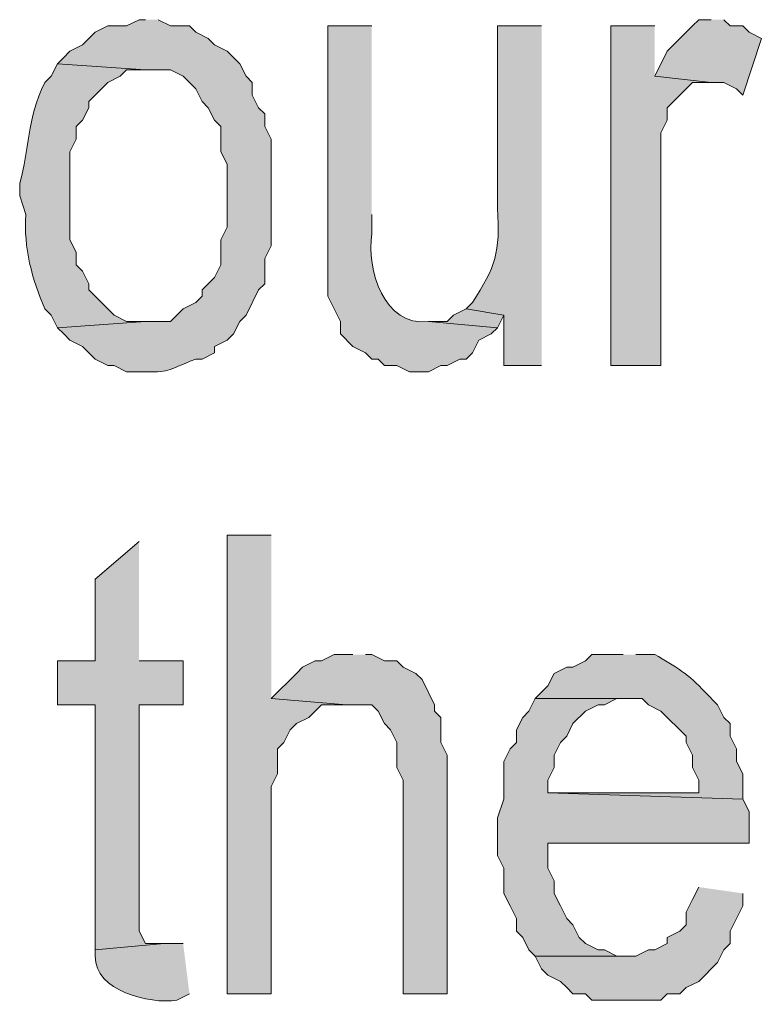
# Model space of a CAD drawing. Extents: x 17 to 595, y 17 to 775.
# Drawn here: x 319 to 326, y 45 to 54 of the extents above; entities that cross this region are included whole.
import ezdxf

# ---------------------------------------------------------------- set-up
doc = ezdxf.new("R2010")
doc.units = 0
doc.header["$MEASUREMENT"] = 0
doc.layers.add('Layer 1', color=7, linetype='Continuous', lineweight=0)

msp = doc.modelspace()

# ---------------------------------------------------------------- hatches: boundary and pattern name
at = {"layer": 'Layer 1', "true_color": 0x000000, "transparency": 33554687}
h = msp.add_hatch(color=18, dxfattribs=at)
edge = h.paths.add_edge_path()
edge.add_spline(control_points=[(320.58, 54.18), (320.58, 54.18), (320.52, 54.18), (320.52, 54.18), (320.52, 54.18), (320.4, 54.12), (320.4, 54.12), (320.4, 54.12), (320.22, 54.12), (320.22, 54.12), (320.22, 54.12), (320.1, 54.06), (320.1, 54.06), (320.1, 54.06), (320.04, 54), (320.04, 54), (320.04, 54), (319.98, 53.94), (319.98, 53.94), (319.98, 53.94), (319.86, 53.88), (319.86, 53.88), (319.86, 53.88), (319.8, 53.82), (319.8, 53.82), (319.8, 53.82), (319.74, 53.76), (319.74, 53.76), (319.74, 53.76), (320.58, 53.7), (320.58, 53.7), (320.58, 53.7), (320.82, 53.7), (320.82, 53.7), (320.82, 53.7), (320.94, 53.64), (320.94, 53.64), (320.94, 53.64), (321.06, 53.52), (321.06, 53.52), (321.06, 53.52), (321.12, 53.4), (321.12, 53.4), (321.12, 53.4), (321.18, 53.34), (321.18, 53.34), (321.18, 53.34), (321.24, 53.22), (321.24, 53.22), (321.24, 53.22), (321.3, 53.16), (321.3, 53.16), (321.3, 53.16), (321.3, 52.92), (321.3, 52.92), (321.3, 52.92), (321.36, 52.8), (321.36, 52.8), (321.36, 52.8), (321.36, 52.2), (321.36, 52.2), (321.36, 52.2), (321.3, 52.08), (321.3, 52.08), (321.3, 52.08), (321.3, 51.84), (321.3, 51.84), (321.3, 51.84), (321.24, 51.72), (321.24, 51.72), (321.24, 51.72), (321.12, 51.6), (321.12, 51.6), (321.12, 51.6), (321.12, 51.54), (321.12, 51.54), (321.12, 51.54), (321.06, 51.48), (321.06, 51.48), (321.06, 51.48), (320.94, 51.42), (320.94, 51.42), (320.94, 51.42), (320.82, 51.3), (320.82, 51.3), (320.82, 51.3), (320.58, 51.3), (320.58, 51.3), (320.58, 51.3), (319.74, 51.24), (319.74, 51.24), (319.74, 51.24), (319.8, 51.18), (319.8, 51.18), (319.8, 51.18), (319.86, 51.12), (319.86, 51.12), (319.86, 51.12), (319.98, 51.06), (319.98, 51.06), (319.98, 51.06), (320.04, 51), (320.04, 51), (320.04, 51), (320.1, 50.94), (320.1, 50.94), (320.1, 50.94), (320.22, 50.88), (320.22, 50.88), (320.22, 50.88), (320.28, 50.88), (320.28, 50.88), (320.28, 50.88), (320.4, 50.82), (320.4, 50.82), (320.4, 50.82), (320.52, 50.82), (320.52, 50.82), (320.831, 50.809), (320.762, 50.828), (321.06, 50.94), (321.06, 50.94), (321.12, 50.94), (321.12, 50.94), (321.12, 50.94), (321.24, 51), (321.24, 51), (321.24, 51), (321.24, 51.06), (321.24, 51.06), (321.24, 51.06), (321.36, 51.12), (321.36, 51.12), (321.36, 51.12), (321.42, 51.18), (321.42, 51.18), (321.42, 51.18), (321.48, 51.3), (321.48, 51.3), (321.48, 51.3), (321.54, 51.36), (321.54, 51.36), (321.54, 51.36), (321.66, 51.6), (321.66, 51.6), (321.66, 51.6), (321.72, 51.66), (321.72, 51.66), (321.72, 51.66), (321.72, 51.9), (321.72, 51.9), (321.72, 51.9), (321.78, 52.02), (321.78, 52.02), (321.78, 52.22), (321.78, 52.42), (321.78, 52.62), (321.78, 52.62), (321.78, 53.04), (321.78, 53.04), (321.78, 53.04), (321.72, 53.16), (321.72, 53.16), (321.72, 53.16), (321.72, 53.28), (321.72, 53.28), (321.72, 53.28), (321.66, 53.34), (321.66, 53.34), (321.66, 53.34), (321.6, 53.46), (321.6, 53.46), (321.6, 53.46), (321.6, 53.58), (321.6, 53.58), (321.6, 53.58), (321.54, 53.64), (321.54, 53.64), (321.54, 53.64), (321.48, 53.76), (321.48, 53.76), (321.48, 53.76), (321.36, 53.88), (321.36, 53.88), (321.36, 53.88), (321.24, 53.94), (321.24, 53.94), (321.24, 53.94), (321.18, 54), (321.18, 54), (321.18, 54), (321.06, 54.06), (321.06, 54.06), (321.06, 54.06), (321, 54.12), (321, 54.12), (321, 54.12), (320.82, 54.12), (320.82, 54.12), (320.82, 54.12), (320.7, 54.18), (320.7, 54.18)], knot_values=[0, 0, 0, 0, 1, 1, 1, 2, 2, 2, 3, 3, 3, 4, 4, 4, 5, 5, 5, 6, 6, 6, 7, 7, 7, 8, 8, 8, 9, 9, 9, 10, 10, 10, 11, 11, 11, 12, 12, 12, 13, 13, 13, 14, 14, 14, 15, 15, 15, 16, 16, 16, 17, 17, 17, 18, 18, 18, 19, 19, 19, 20, 20, 20, 21, 21, 21, 22, 22, 22, 23, 23, 23, 24, 24, 24, 25, 25, 25, 26, 26, 26, 27, 27, 27, 28, 28, 28, 29, 29, 29, 30, 30, 30, 31, 31, 31, 32, 32, 32, 33, 33, 33, 34, 34, 34, 35, 35, 35, 36, 36, 36, 37, 37, 37, 38, 38, 38, 39, 39, 39, 40, 40, 40, 41, 41, 41, 42, 42, 42, 43, 43, 43, 44, 44, 44, 45, 45, 45, 46, 46, 46, 47, 47, 47, 48, 48, 48, 49, 49, 49, 50, 50, 50, 51, 51, 51, 52, 52, 52, 53, 53, 53, 54, 54, 54, 55, 55, 55, 56, 56, 56, 57, 57, 57, 58, 58, 58, 59, 59, 59, 60, 60, 60, 61, 61, 61, 62, 62, 62, 63, 63, 63, 64, 64, 64, 65, 65, 65, 66, 66, 66, 67, 67, 67, 67], degree=3, periodic=0)
edge.add_line((320.7, 54.18), (320.58, 54.18))
for points in [[(325.98, 54.18), (325.86, 54.18), (325.8, 54.12), (325.68, 54), (325.62, 53.94), (325.56, 53.88), (325.44, 53.64), (325.98, 53.58), (326.1, 53.58), (326.22, 53.52), (326.28, 53.46), (326.46, 54), (326.34, 54.06), (326.28, 54.12), (326.16, 54.12), (326.1, 54.18)], [(325.44, 54.12), (325.02, 54.12), (325.02, 50.88), (325.5, 50.88), (325.5, 53.1), (325.56, 53.22), (325.56, 53.34), (325.8, 53.58), (325.98, 53.58), (325.44, 53.64)], [(323.64, 51.42), (323.52, 51.36), (323.46, 51.3), (323.28, 51.3), (323.94, 51.24), (324, 51.36)], [(321.78, 49.26), (321.36, 49.26), (321.36, 44.88), (321.78, 44.88), (321.78, 46.86), (321.84, 46.98), (321.84, 47.22), (321.9, 47.28), (321.96, 47.4), (322.02, 47.46), (322.14, 47.52), (322.26, 47.64), (322.5, 47.64), (321.78, 47.7)], [(320.52, 49.2), (320.1, 48.84), (320.1, 48.06), (319.74, 48.06), (319.74, 47.64), (320.1, 47.64), (320.1, 45.3), (320.76, 45.36), (320.58, 45.36), (320.52, 45.48), (320.52, 47.64), (320.94, 47.64), (320.94, 48.06), (320.52, 48.06)], [(322.56, 48.12), (322.38, 48.12), (322.26, 48.06), (322.2, 48.06), (322.08, 48), (322.02, 47.94), (321.78, 47.7), (322.5, 47.64), (322.74, 47.64), (322.8, 47.58), (322.86, 47.46), (322.92, 47.4), (322.98, 47.28), (322.98, 47.04), (323.04, 46.92), (323.04, 44.88), (323.46, 44.88), (323.46, 47.16), (323.4, 47.28), (323.4, 47.52), (323.34, 47.58), (323.34, 47.64), (323.22, 47.88), (323.16, 47.94), (323.04, 48), (322.98, 48.06), (322.86, 48.06), (322.74, 48.12), (322.68, 48.12)], [(324.3, 47.7), (324.24, 47.58), (324.18, 47.52), (324.12, 47.4), (324.12, 47.28), (324.06, 47.22), (324, 47.1), (324, 46.74), (323.94, 46.56), (323.94, 46.2), (324, 46.08), (324, 45.84), (324.06, 45.72), (324.12, 45.6), (324.12, 45.48), (324.18, 45.42), (324.24, 45.3), (324.3, 45.24), (325.2, 45.24), (325.08, 45.24), (324.96, 45.3), (324.9, 45.3), (324.78, 45.36), (324.72, 45.42), (324.66, 45.54), (324.6, 45.6), (324.54, 45.72), (324.48, 45.84), (324.48, 45.96), (324.42, 46.08), (324.42, 46.32), (326.34, 46.32), (326.34, 46.62), (326.28, 46.74), (324.42, 46.8), (324.42, 46.92), (324.48, 47.04), (324.48, 47.16), (324.54, 47.28), (324.6, 47.34), (324.66, 47.46), (324.78, 47.58), (324.9, 47.64), (324.96, 47.64), (325.08, 47.7), (325.14, 47.7)], [(325.86, 45.9), (325.8, 45.78), (325.74, 45.66), (325.74, 45.54), (325.68, 45.48), (325.56, 45.42), (325.56, 45.36), (325.44, 45.3), (325.38, 45.3), (325.26, 45.24), (324.3, 45.24), (324.36, 45.12), (324.42, 45.06), (324.54, 45), (324.6, 44.94), (324.66, 44.88), (324.78, 44.88), (324.84, 44.82), (325.5, 44.82), (325.56, 44.88), (325.68, 44.88), (325.74, 44.94), (325.86, 45), (326.04, 45.18), (326.1, 45.3), (326.16, 45.36), (326.16, 45.48), (326.28, 45.72), (326.28, 45.84)]]:
    msp.add_hatch(color=18, dxfattribs=at).paths.add_polyline_path(points)
h = msp.add_hatch(color=18, dxfattribs=at)
edge = h.paths.add_edge_path()
edge.add_spline(control_points=[(322.74, 54.12), (322.74, 54.12), (322.32, 54.12), (322.32, 54.12), (322.32, 54.12), (322.32, 51.54), (322.32, 51.54), (322.32, 51.54), (322.44, 51.3), (322.44, 51.3), (322.44, 51.3), (322.44, 51.18), (322.44, 51.18), (322.44, 51.18), (322.56, 51.06), (322.56, 51.06), (322.56, 51.06), (322.68, 51), (322.68, 51), (322.68, 51), (322.74, 50.94), (322.74, 50.94), (322.74, 50.94), (322.8, 50.94), (322.8, 50.94), (322.8, 50.94), (322.86, 50.88), (322.86, 50.88), (322.86, 50.88), (322.98, 50.88), (322.98, 50.88), (322.98, 50.88), (323.1, 50.82), (323.1, 50.82), (323.1, 50.82), (323.28, 50.82), (323.28, 50.82), (323.28, 50.82), (323.4, 50.88), (323.4, 50.88), (323.4, 50.88), (323.46, 50.88), (323.46, 50.88), (323.46, 50.88), (323.58, 50.94), (323.58, 50.94), (323.58, 50.94), (323.64, 50.94), (323.64, 50.94), (323.64, 50.94), (323.7, 51), (323.7, 51), (323.7, 51), (323.76, 51.12), (323.76, 51.12), (323.76, 51.12), (323.88, 51.18), (323.88, 51.18), (323.88, 51.18), (323.94, 51.24), (323.94, 51.24), (323.94, 51.24), (323.28, 51.3), (323.28, 51.3), (322.855, 51.247), (322.69, 51.794), (322.74, 52.14), (322.74, 52.14), (322.74, 52.32), (322.74, 52.32)], knot_values=[0, 0, 0, 0, 1, 1, 1, 2, 2, 2, 3, 3, 3, 4, 4, 4, 5, 5, 5, 6, 6, 6, 7, 7, 7, 8, 8, 8, 9, 9, 9, 10, 10, 10, 11, 11, 11, 12, 12, 12, 13, 13, 13, 14, 14, 14, 15, 15, 15, 16, 16, 16, 17, 17, 17, 18, 18, 18, 19, 19, 19, 20, 20, 20, 21, 21, 21, 22, 22, 22, 23, 23, 23, 23], degree=3, periodic=0)
edge.add_line((322.74, 52.32), (322.74, 54.12))
h = msp.add_hatch(color=18, dxfattribs=at)
edge = h.paths.add_edge_path()
edge.add_spline(control_points=[(324.36, 54.12), (324.36, 54.12), (323.94, 54.12), (323.94, 54.12), (323.94, 54.12), (323.94, 52.38), (323.94, 52.38), (323.965, 51.957), (323.924, 51.822), (323.7, 51.48), (323.7, 51.48), (323.64, 51.42), (323.64, 51.42), (323.64, 51.42), (324, 51.36), (324, 51.36), (324, 51.36), (324, 50.88), (324, 50.88), (324, 50.88), (324.36, 50.88), (324.36, 50.88)], knot_values=[0, 0, 0, 0, 1, 1, 1, 2, 2, 2, 3, 3, 3, 4, 4, 4, 5, 5, 5, 6, 6, 6, 7, 7, 7, 7], degree=3, periodic=0)
edge.add_line((324.36, 50.88), (324.36, 54.12))
h = msp.add_hatch(color=18, dxfattribs=at)
edge = h.paths.add_edge_path()
edge.add_spline(control_points=[(319.74, 53.76), (319.74, 53.76), (319.68, 53.64), (319.68, 53.64), (319.68, 53.64), (319.62, 53.58), (319.62, 53.58), (319.444, 53.227), (319.475, 52.938), (319.38, 52.62), (319.38, 52.62), (319.38, 52.5), (319.38, 52.5), (319.38, 52.5), (319.44, 52.32), (319.44, 52.32), (319.414, 52), (319.499, 51.705), (319.62, 51.42), (319.62, 51.42), (319.68, 51.36), (319.68, 51.36), (319.68, 51.36), (319.74, 51.24), (319.74, 51.24), (319.74, 51.24), (320.58, 51.3), (320.58, 51.3), (320.58, 51.3), (320.4, 51.3), (320.4, 51.3), (320.4, 51.3), (320.28, 51.36), (320.28, 51.36), (320.28, 51.36), (320.04, 51.6), (320.04, 51.6), (320.04, 51.6), (320.04, 51.66), (320.04, 51.66), (320.04, 51.66), (319.98, 51.78), (319.98, 51.78), (319.98, 51.78), (319.92, 51.84), (319.92, 51.84), (319.92, 51.84), (319.92, 51.96), (319.92, 51.96), (319.92, 51.96), (319.86, 52.08), (319.86, 52.08), (319.86, 52.08), (319.86, 52.92), (319.86, 52.92), (319.86, 52.92), (319.92, 53.04), (319.92, 53.04), (319.92, 53.04), (319.92, 53.16), (319.92, 53.16), (319.92, 53.16), (319.98, 53.22), (319.98, 53.22), (319.98, 53.22), (320.04, 53.34), (320.04, 53.34), (320.04, 53.34), (320.04, 53.4), (320.04, 53.4), (320.04, 53.4), (320.22, 53.58), (320.22, 53.58), (320.22, 53.58), (320.34, 53.64), (320.34, 53.64), (320.34, 53.64), (320.4, 53.7), (320.4, 53.7), (320.4, 53.7), (320.58, 53.7), (320.58, 53.7)], knot_values=[0, 0, 0, 0, 1, 1, 1, 2, 2, 2, 3, 3, 3, 4, 4, 4, 5, 5, 5, 6, 6, 6, 7, 7, 7, 8, 8, 8, 9, 9, 9, 10, 10, 10, 11, 11, 11, 12, 12, 12, 13, 13, 13, 14, 14, 14, 15, 15, 15, 16, 16, 16, 17, 17, 17, 18, 18, 18, 19, 19, 19, 20, 20, 20, 21, 21, 21, 22, 22, 22, 23, 23, 23, 24, 24, 24, 25, 25, 25, 26, 26, 26, 27, 27, 27, 27], degree=3, periodic=0)
edge.add_line((320.58, 53.7), (319.74, 53.76))
h = msp.add_hatch(color=18, dxfattribs=at)
edge = h.paths.add_edge_path()
edge.add_spline(control_points=[(325.14, 48.12), (325.14, 48.12), (324.84, 48.12), (324.84, 48.12), (324.84, 48.12), (324.78, 48.06), (324.78, 48.06), (324.78, 48.06), (324.66, 48), (324.66, 48), (324.66, 48), (324.6, 48), (324.6, 48), (324.6, 48), (324.48, 47.94), (324.48, 47.94), (324.48, 47.94), (324.42, 47.82), (324.42, 47.82), (324.42, 47.82), (324.36, 47.76), (324.36, 47.76), (324.36, 47.76), (324.3, 47.7), (324.3, 47.7), (324.3, 47.7), (325.32, 47.7), (325.32, 47.7), (325.32, 47.7), (325.38, 47.64), (325.38, 47.64), (325.38, 47.64), (325.5, 47.58), (325.5, 47.58), (325.5, 47.58), (325.74, 47.34), (325.74, 47.34), (325.74, 47.34), (325.74, 47.28), (325.74, 47.28), (325.74, 47.28), (325.8, 47.16), (325.8, 47.16), (325.8, 47.16), (325.8, 47.04), (325.8, 47.04), (325.8, 47.04), (325.86, 46.92), (325.86, 46.92), (325.86, 46.92), (325.86, 46.8), (325.86, 46.8), (325.86, 46.8), (324.42, 46.8), (324.42, 46.8), (324.42, 46.8), (326.28, 46.74), (326.28, 46.74), (326.28, 46.74), (326.28, 46.98), (326.28, 46.98), (326.28, 46.98), (326.22, 47.1), (326.22, 47.1), (326.22, 47.1), (326.22, 47.22), (326.22, 47.22), (326.22, 47.22), (326.16, 47.34), (326.16, 47.34), (326.16, 47.34), (326.16, 47.46), (326.16, 47.46), (326.16, 47.46), (326.1, 47.52), (326.1, 47.52), (326.1, 47.52), (326.04, 47.64), (326.04, 47.64), (326.04, 47.64), (325.92, 47.76), (325.92, 47.76), (325.771, 47.93), (325.635, 48.009), (325.44, 48.12), (325.44, 48.12), (325.26, 48.12), (325.26, 48.12)], knot_values=[0, 0, 0, 0, 1, 1, 1, 2, 2, 2, 3, 3, 3, 4, 4, 4, 5, 5, 5, 6, 6, 6, 7, 7, 7, 8, 8, 8, 9, 9, 9, 10, 10, 10, 11, 11, 11, 12, 12, 12, 13, 13, 13, 14, 14, 14, 15, 15, 15, 16, 16, 16, 17, 17, 17, 18, 18, 18, 19, 19, 19, 20, 20, 20, 21, 21, 21, 22, 22, 22, 23, 23, 23, 24, 24, 24, 25, 25, 25, 26, 26, 26, 27, 27, 27, 28, 28, 28, 29, 29, 29, 29], degree=3, periodic=0)
edge.add_line((325.26, 48.12), (325.14, 48.12))
h = msp.add_hatch(color=18, dxfattribs=at)
edge = h.paths.add_edge_path()
edge.add_spline(control_points=[(320.94, 45.36), (320.94, 45.36), (320.76, 45.36), (320.76, 45.36), (320.76, 45.36), (320.1, 45.3), (320.1, 45.3), (320.1, 45.3), (320.1, 45.24), (320.1, 45.24), (320.099, 44.907), (320.614, 44.781), (320.88, 44.82), (320.88, 44.82), (321, 44.88), (321, 44.88)], knot_values=[0, 0, 0, 0, 1, 1, 1, 2, 2, 2, 3, 3, 3, 4, 4, 4, 5, 5, 5, 5], degree=3, periodic=0)
edge.add_line((321, 44.88), (320.94, 45.36))

# ---------------------------------------------------------------- linework, layer by layer
at = {"layer": 'Layer 1'}
for points in [[(325.98, 54.18), (325.86, 54.18), (325.8, 54.12), (325.68, 54), (325.62, 53.94), (325.56, 53.88), (325.44, 53.64), (325.98, 53.58), (326.1, 53.58), (326.22, 53.52), (326.28, 53.46), (326.46, 54), (326.34, 54.06), (326.28, 54.12), (326.16, 54.12), (326.1, 54.18)], [(325.44, 54.12), (325.02, 54.12), (325.02, 50.88), (325.5, 50.88), (325.5, 53.1), (325.56, 53.22), (325.56, 53.34), (325.8, 53.58), (325.98, 53.58), (325.44, 53.64)], [(323.64, 51.42), (323.52, 51.36), (323.46, 51.3), (323.28, 51.3), (323.94, 51.24), (324, 51.36)], [(321.78, 49.26), (321.36, 49.26), (321.36, 44.88), (321.78, 44.88), (321.78, 46.86), (321.84, 46.98), (321.84, 47.22), (321.9, 47.28), (321.96, 47.4), (322.02, 47.46), (322.14, 47.52), (322.26, 47.64), (322.5, 47.64), (321.78, 47.7)], [(320.52, 49.2), (320.1, 48.84), (320.1, 48.06), (319.74, 48.06), (319.74, 47.64), (320.1, 47.64), (320.1, 45.3), (320.76, 45.36), (320.58, 45.36), (320.52, 45.48), (320.52, 47.64), (320.94, 47.64), (320.94, 48.06), (320.52, 48.06)], [(322.56, 48.12), (322.38, 48.12), (322.26, 48.06), (322.2, 48.06), (322.08, 48), (322.02, 47.94), (321.78, 47.7), (322.5, 47.64), (322.74, 47.64), (322.8, 47.58), (322.86, 47.46), (322.92, 47.4), (322.98, 47.28), (322.98, 47.04), (323.04, 46.92), (323.04, 44.88), (323.46, 44.88), (323.46, 47.16), (323.4, 47.28), (323.4, 47.52), (323.34, 47.58), (323.34, 47.64), (323.22, 47.88), (323.16, 47.94), (323.04, 48), (322.98, 48.06), (322.86, 48.06), (322.74, 48.12), (322.68, 48.12)], [(324.3, 47.7), (324.24, 47.58), (324.18, 47.52), (324.12, 47.4), (324.12, 47.28), (324.06, 47.22), (324, 47.1), (324, 46.74), (323.94, 46.56), (323.94, 46.2), (324, 46.08), (324, 45.84), (324.06, 45.72), (324.12, 45.6), (324.12, 45.48), (324.18, 45.42), (324.24, 45.3), (324.3, 45.24), (325.2, 45.24), (325.08, 45.24), (324.96, 45.3), (324.9, 45.3), (324.78, 45.36), (324.72, 45.42), (324.66, 45.54), (324.6, 45.6), (324.54, 45.72), (324.48, 45.84), (324.48, 45.96), (324.42, 46.08), (324.42, 46.32), (326.34, 46.32), (326.34, 46.62), (326.28, 46.74), (324.42, 46.8), (324.42, 46.92), (324.48, 47.04), (324.48, 47.16), (324.54, 47.28), (324.6, 47.34), (324.66, 47.46), (324.78, 47.58), (324.9, 47.64), (324.96, 47.64), (325.08, 47.7), (325.14, 47.7)], [(325.86, 45.9), (325.8, 45.78), (325.74, 45.66), (325.74, 45.54), (325.68, 45.48), (325.56, 45.42), (325.56, 45.36), (325.44, 45.3), (325.38, 45.3), (325.26, 45.24), (324.3, 45.24), (324.36, 45.12), (324.42, 45.06), (324.54, 45), (324.6, 44.94), (324.66, 44.88), (324.78, 44.88), (324.84, 44.82), (325.5, 44.82), (325.56, 44.88), (325.68, 44.88), (325.74, 44.94), (325.86, 45), (326.04, 45.18), (326.1, 45.3), (326.16, 45.36), (326.16, 45.48), (326.28, 45.72), (326.28, 45.84)]]:
    msp.add_lwpolyline(points, dxfattribs=at)
for points, knots in [([(320.58, 54.18), (320.58, 54.18), (320.52, 54.18), (320.52, 54.18), (320.52, 54.18), (320.4, 54.12), (320.4, 54.12), (320.4, 54.12), (320.22, 54.12), (320.22, 54.12), (320.22, 54.12), (320.1, 54.06), (320.1, 54.06), (320.1, 54.06), (320.04, 54), (320.04, 54), (320.04, 54), (319.98, 53.94), (319.98, 53.94), (319.98, 53.94), (319.86, 53.88), (319.86, 53.88), (319.86, 53.88), (319.8, 53.82), (319.8, 53.82), (319.8, 53.82), (319.74, 53.76), (319.74, 53.76), (319.74, 53.76), (320.58, 53.7), (320.58, 53.7), (320.58, 53.7), (320.82, 53.7), (320.82, 53.7), (320.82, 53.7), (320.94, 53.64), (320.94, 53.64), (320.94, 53.64), (321.06, 53.52), (321.06, 53.52), (321.06, 53.52), (321.12, 53.4), (321.12, 53.4), (321.12, 53.4), (321.18, 53.34), (321.18, 53.34), (321.18, 53.34), (321.24, 53.22), (321.24, 53.22), (321.24, 53.22), (321.3, 53.16), (321.3, 53.16), (321.3, 53.16), (321.3, 52.92), (321.3, 52.92), (321.3, 52.92), (321.36, 52.8), (321.36, 52.8), (321.36, 52.8), (321.36, 52.2), (321.36, 52.2), (321.36, 52.2), (321.3, 52.08), (321.3, 52.08), (321.3, 52.08), (321.3, 51.84), (321.3, 51.84), (321.3, 51.84), (321.24, 51.72), (321.24, 51.72), (321.24, 51.72), (321.12, 51.6), (321.12, 51.6), (321.12, 51.6), (321.12, 51.54), (321.12, 51.54), (321.12, 51.54), (321.06, 51.48), (321.06, 51.48), (321.06, 51.48), (320.94, 51.42), (320.94, 51.42), (320.94, 51.42), (320.82, 51.3), (320.82, 51.3), (320.82, 51.3), (320.58, 51.3), (320.58, 51.3), (320.58, 51.3), (319.74, 51.24), (319.74, 51.24), (319.74, 51.24), (319.8, 51.18), (319.8, 51.18), (319.8, 51.18), (319.86, 51.12), (319.86, 51.12), (319.86, 51.12), (319.98, 51.06), (319.98, 51.06), (319.98, 51.06), (320.04, 51), (320.04, 51), (320.04, 51), (320.1, 50.94), (320.1, 50.94), (320.1, 50.94), (320.22, 50.88), (320.22, 50.88), (320.22, 50.88), (320.28, 50.88), (320.28, 50.88), (320.28, 50.88), (320.4, 50.82), (320.4, 50.82), (320.4, 50.82), (320.52, 50.82), (320.52, 50.82), (320.831, 50.809), (320.762, 50.828), (321.06, 50.94), (321.06, 50.94), (321.12, 50.94), (321.12, 50.94), (321.12, 50.94), (321.24, 51), (321.24, 51), (321.24, 51), (321.24, 51.06), (321.24, 51.06), (321.24, 51.06), (321.36, 51.12), (321.36, 51.12), (321.36, 51.12), (321.42, 51.18), (321.42, 51.18), (321.42, 51.18), (321.48, 51.3), (321.48, 51.3), (321.48, 51.3), (321.54, 51.36), (321.54, 51.36), (321.54, 51.36), (321.66, 51.6), (321.66, 51.6), (321.66, 51.6), (321.72, 51.66), (321.72, 51.66), (321.72, 51.66), (321.72, 51.9), (321.72, 51.9), (321.72, 51.9), (321.78, 52.02), (321.78, 52.02), (321.78, 52.22), (321.78, 52.42), (321.78, 52.62), (321.78, 52.62), (321.78, 53.04), (321.78, 53.04), (321.78, 53.04), (321.72, 53.16), (321.72, 53.16), (321.72, 53.16), (321.72, 53.28), (321.72, 53.28), (321.72, 53.28), (321.66, 53.34), (321.66, 53.34), (321.66, 53.34), (321.6, 53.46), (321.6, 53.46), (321.6, 53.46), (321.6, 53.58), (321.6, 53.58), (321.6, 53.58), (321.54, 53.64), (321.54, 53.64), (321.54, 53.64), (321.48, 53.76), (321.48, 53.76), (321.48, 53.76), (321.36, 53.88), (321.36, 53.88), (321.36, 53.88), (321.24, 53.94), (321.24, 53.94), (321.24, 53.94), (321.18, 54), (321.18, 54), (321.18, 54), (321.06, 54.06), (321.06, 54.06), (321.06, 54.06), (321, 54.12), (321, 54.12), (321, 54.12), (320.82, 54.12), (320.82, 54.12), (320.82, 54.12), (320.7, 54.18), (320.7, 54.18)], [0, 0, 0, 0, 1, 1, 1, 2, 2, 2, 3, 3, 3, 4, 4, 4, 5, 5, 5, 6, 6, 6, 7, 7, 7, 8, 8, 8, 9, 9, 9, 10, 10, 10, 11, 11, 11, 12, 12, 12, 13, 13, 13, 14, 14, 14, 15, 15, 15, 16, 16, 16, 17, 17, 17, 18, 18, 18, 19, 19, 19, 20, 20, 20, 21, 21, 21, 22, 22, 22, 23, 23, 23, 24, 24, 24, 25, 25, 25, 26, 26, 26, 27, 27, 27, 28, 28, 28, 29, 29, 29, 30, 30, 30, 31, 31, 31, 32, 32, 32, 33, 33, 33, 34, 34, 34, 35, 35, 35, 36, 36, 36, 37, 37, 37, 38, 38, 38, 39, 39, 39, 40, 40, 40, 41, 41, 41, 42, 42, 42, 43, 43, 43, 44, 44, 44, 45, 45, 45, 46, 46, 46, 47, 47, 47, 48, 48, 48, 49, 49, 49, 50, 50, 50, 51, 51, 51, 52, 52, 52, 53, 53, 53, 54, 54, 54, 55, 55, 55, 56, 56, 56, 57, 57, 57, 58, 58, 58, 59, 59, 59, 60, 60, 60, 61, 61, 61, 62, 62, 62, 63, 63, 63, 64, 64, 64, 65, 65, 65, 66, 66, 66, 67, 67, 67, 67]), ([(322.74, 54.12), (322.74, 54.12), (322.32, 54.12), (322.32, 54.12), (322.32, 54.12), (322.32, 51.54), (322.32, 51.54), (322.32, 51.54), (322.44, 51.3), (322.44, 51.3), (322.44, 51.3), (322.44, 51.18), (322.44, 51.18), (322.44, 51.18), (322.56, 51.06), (322.56, 51.06), (322.56, 51.06), (322.68, 51), (322.68, 51), (322.68, 51), (322.74, 50.94), (322.74, 50.94), (322.74, 50.94), (322.8, 50.94), (322.8, 50.94), (322.8, 50.94), (322.86, 50.88), (322.86, 50.88), (322.86, 50.88), (322.98, 50.88), (322.98, 50.88), (322.98, 50.88), (323.1, 50.82), (323.1, 50.82), (323.1, 50.82), (323.28, 50.82), (323.28, 50.82), (323.28, 50.82), (323.4, 50.88), (323.4, 50.88), (323.4, 50.88), (323.46, 50.88), (323.46, 50.88), (323.46, 50.88), (323.58, 50.94), (323.58, 50.94), (323.58, 50.94), (323.64, 50.94), (323.64, 50.94), (323.64, 50.94), (323.7, 51), (323.7, 51), (323.7, 51), (323.76, 51.12), (323.76, 51.12), (323.76, 51.12), (323.88, 51.18), (323.88, 51.18), (323.88, 51.18), (323.94, 51.24), (323.94, 51.24), (323.94, 51.24), (323.28, 51.3), (323.28, 51.3), (322.855, 51.247), (322.69, 51.794), (322.74, 52.14), (322.74, 52.14), (322.74, 52.32), (322.74, 52.32)], [0, 0, 0, 0, 1, 1, 1, 2, 2, 2, 3, 3, 3, 4, 4, 4, 5, 5, 5, 6, 6, 6, 7, 7, 7, 8, 8, 8, 9, 9, 9, 10, 10, 10, 11, 11, 11, 12, 12, 12, 13, 13, 13, 14, 14, 14, 15, 15, 15, 16, 16, 16, 17, 17, 17, 18, 18, 18, 19, 19, 19, 20, 20, 20, 21, 21, 21, 22, 22, 22, 23, 23, 23, 23]), ([(324.36, 54.12), (324.36, 54.12), (323.94, 54.12), (323.94, 54.12), (323.94, 54.12), (323.94, 52.38), (323.94, 52.38), (323.965, 51.957), (323.924, 51.822), (323.7, 51.48), (323.7, 51.48), (323.64, 51.42), (323.64, 51.42), (323.64, 51.42), (324, 51.36), (324, 51.36), (324, 51.36), (324, 50.88), (324, 50.88), (324, 50.88), (324.36, 50.88), (324.36, 50.88)], [0, 0, 0, 0, 1, 1, 1, 2, 2, 2, 3, 3, 3, 4, 4, 4, 5, 5, 5, 6, 6, 6, 7, 7, 7, 7]), ([(319.74, 53.76), (319.74, 53.76), (319.68, 53.64), (319.68, 53.64), (319.68, 53.64), (319.62, 53.58), (319.62, 53.58), (319.444, 53.227), (319.475, 52.938), (319.38, 52.62), (319.38, 52.62), (319.38, 52.5), (319.38, 52.5), (319.38, 52.5), (319.44, 52.32), (319.44, 52.32), (319.414, 52), (319.499, 51.705), (319.62, 51.42), (319.62, 51.42), (319.68, 51.36), (319.68, 51.36), (319.68, 51.36), (319.74, 51.24), (319.74, 51.24), (319.74, 51.24), (320.58, 51.3), (320.58, 51.3), (320.58, 51.3), (320.4, 51.3), (320.4, 51.3), (320.4, 51.3), (320.28, 51.36), (320.28, 51.36), (320.28, 51.36), (320.04, 51.6), (320.04, 51.6), (320.04, 51.6), (320.04, 51.66), (320.04, 51.66), (320.04, 51.66), (319.98, 51.78), (319.98, 51.78), (319.98, 51.78), (319.92, 51.84), (319.92, 51.84), (319.92, 51.84), (319.92, 51.96), (319.92, 51.96), (319.92, 51.96), (319.86, 52.08), (319.86, 52.08), (319.86, 52.08), (319.86, 52.92), (319.86, 52.92), (319.86, 52.92), (319.92, 53.04), (319.92, 53.04), (319.92, 53.04), (319.92, 53.16), (319.92, 53.16), (319.92, 53.16), (319.98, 53.22), (319.98, 53.22), (319.98, 53.22), (320.04, 53.34), (320.04, 53.34), (320.04, 53.34), (320.04, 53.4), (320.04, 53.4), (320.04, 53.4), (320.22, 53.58), (320.22, 53.58), (320.22, 53.58), (320.34, 53.64), (320.34, 53.64), (320.34, 53.64), (320.4, 53.7), (320.4, 53.7), (320.4, 53.7), (320.58, 53.7), (320.58, 53.7)], [0, 0, 0, 0, 1, 1, 1, 2, 2, 2, 3, 3, 3, 4, 4, 4, 5, 5, 5, 6, 6, 6, 7, 7, 7, 8, 8, 8, 9, 9, 9, 10, 10, 10, 11, 11, 11, 12, 12, 12, 13, 13, 13, 14, 14, 14, 15, 15, 15, 16, 16, 16, 17, 17, 17, 18, 18, 18, 19, 19, 19, 20, 20, 20, 21, 21, 21, 22, 22, 22, 23, 23, 23, 24, 24, 24, 25, 25, 25, 26, 26, 26, 27, 27, 27, 27]), ([(325.14, 48.12), (325.14, 48.12), (324.84, 48.12), (324.84, 48.12), (324.84, 48.12), (324.78, 48.06), (324.78, 48.06), (324.78, 48.06), (324.66, 48), (324.66, 48), (324.66, 48), (324.6, 48), (324.6, 48), (324.6, 48), (324.48, 47.94), (324.48, 47.94), (324.48, 47.94), (324.42, 47.82), (324.42, 47.82), (324.42, 47.82), (324.36, 47.76), (324.36, 47.76), (324.36, 47.76), (324.3, 47.7), (324.3, 47.7), (324.3, 47.7), (325.32, 47.7), (325.32, 47.7), (325.32, 47.7), (325.38, 47.64), (325.38, 47.64), (325.38, 47.64), (325.5, 47.58), (325.5, 47.58), (325.5, 47.58), (325.74, 47.34), (325.74, 47.34), (325.74, 47.34), (325.74, 47.28), (325.74, 47.28), (325.74, 47.28), (325.8, 47.16), (325.8, 47.16), (325.8, 47.16), (325.8, 47.04), (325.8, 47.04), (325.8, 47.04), (325.86, 46.92), (325.86, 46.92), (325.86, 46.92), (325.86, 46.8), (325.86, 46.8), (325.86, 46.8), (324.42, 46.8), (324.42, 46.8), (324.42, 46.8), (326.28, 46.74), (326.28, 46.74), (326.28, 46.74), (326.28, 46.98), (326.28, 46.98), (326.28, 46.98), (326.22, 47.1), (326.22, 47.1), (326.22, 47.1), (326.22, 47.22), (326.22, 47.22), (326.22, 47.22), (326.16, 47.34), (326.16, 47.34), (326.16, 47.34), (326.16, 47.46), (326.16, 47.46), (326.16, 47.46), (326.1, 47.52), (326.1, 47.52), (326.1, 47.52), (326.04, 47.64), (326.04, 47.64), (326.04, 47.64), (325.92, 47.76), (325.92, 47.76), (325.771, 47.93), (325.635, 48.009), (325.44, 48.12), (325.44, 48.12), (325.26, 48.12), (325.26, 48.12)], [0, 0, 0, 0, 1, 1, 1, 2, 2, 2, 3, 3, 3, 4, 4, 4, 5, 5, 5, 6, 6, 6, 7, 7, 7, 8, 8, 8, 9, 9, 9, 10, 10, 10, 11, 11, 11, 12, 12, 12, 13, 13, 13, 14, 14, 14, 15, 15, 15, 16, 16, 16, 17, 17, 17, 18, 18, 18, 19, 19, 19, 20, 20, 20, 21, 21, 21, 22, 22, 22, 23, 23, 23, 24, 24, 24, 25, 25, 25, 26, 26, 26, 27, 27, 27, 28, 28, 28, 29, 29, 29, 29]), ([(320.94, 45.36), (320.94, 45.36), (320.76, 45.36), (320.76, 45.36), (320.76, 45.36), (320.1, 45.3), (320.1, 45.3), (320.1, 45.3), (320.1, 45.24), (320.1, 45.24), (320.099, 44.907), (320.614, 44.781), (320.88, 44.82), (320.88, 44.82), (321, 44.88), (321, 44.88)], [0, 0, 0, 0, 1, 1, 1, 2, 2, 2, 3, 3, 3, 4, 4, 4, 5, 5, 5, 5])]:
    msp.add_open_spline(points, degree=3, knots=knots, dxfattribs=at)

doc.saveas('drawing.dxf')
